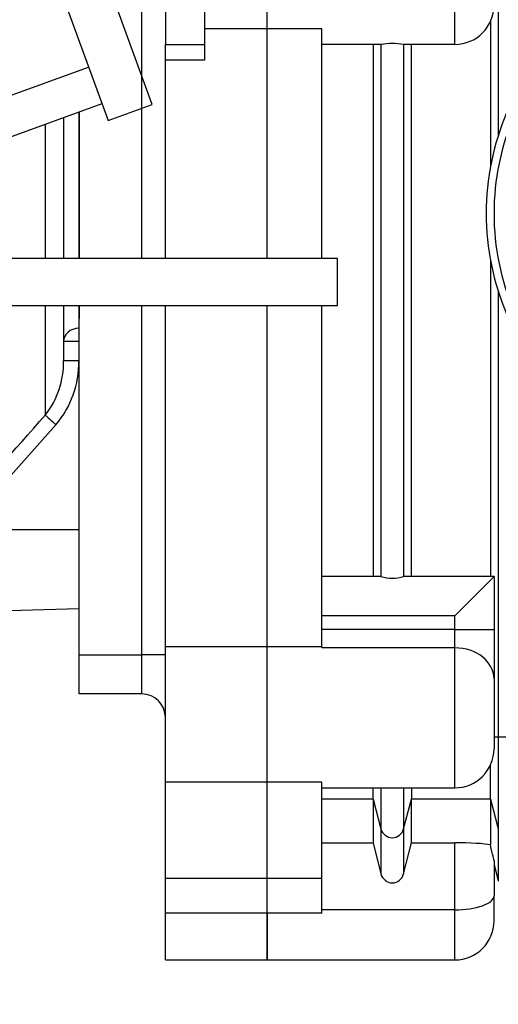
# Model space of a CAD drawing. Extents: x 0 to 295, y 0 to 416.
# Drawn here: x 132 to 138, y 305 to 317 of the extents above; entities that cross this region are included whole.
import ezdxf

# ---------------------------------------------------------------- set-up
doc = ezdxf.new("R2010")
doc.units = 0
doc.header["$LTSCALE"] = 10
doc.layers.get('DEFPOINTS').update_dxf_attribs({"linetype": 'CONTINUOUS'})
for name, color, linetype in [('18210012_CARCASA', 7, 'CONTINUOUS'), ('25210401_1_CUERP', 7, 'CONTINUOUS'), ('25613003_CUERPO_', 7, 'CONTINUOUS'), ('25613004_TAPA_AN', 7, 'CONTINUOUS'), ('61672000-01_SOPO', 7, 'CONTINUOUS'), ('61672000-02_BASE', 7, 'CONTINUOUS'), ('61672000-03_GOMA', 7, 'CONTINUOUS'), ('7', 5, 'CONTINUOUS')]:
    doc.layers.add(name, color=color, linetype=linetype)
doc.styles.add('ROMAND', font='romand')
doc.styles.add('ROMANS-3MM', font='romans.shx', dxfattribs={"width": 0.6, "height": 3})
doc.dimstyles.new('STANDARD$0', dxfattribs={"dimtxt": 3, "dimasz": 3.5, "dimexe": 0.8, "dimexo": 0.6, "dimgap": 0.9, "dimtad": 1, "dimdec": 4, "dimzin": 0, "dimdsep": 46, "dimtxsty": 'ROMAND', "dimcen": 0.09, "dimadec": 0, "dimazin": 0, "dimtfac": 1, "dimtdec": 4, "dimtmove": 0, "dimatfit": 3, "dimfxl": 0, "dimtolj": 1, "dimtzin": 0, "dimarcsym": 0})

# ---------------------------------------------------------------- blocks, each defined once
blk = doc.blocks.new('*D59')
at = {"layer": '7', "color": 0, "lineweight": -2}
for p, q in [((156.637, 310.141), (156.637, 290.274)), ((126.552, 290.874), (126.552, 291.874)), ((130.052, 291.074), (153.137, 291.074))]:
    blk.add_line(p, q, dxfattribs=at)
at = {"layer": '7', "color": 0}
for points in [[(130.052, 291.658), (130.052, 290.491), (126.552, 291.074)], [(153.137, 291.658), (153.137, 290.491), (156.637, 291.074)]]:
    blk.add_solid(points, dxfattribs=at)
at = {"layer": 'DEFPOINTS', "color": 0}
for p in [(156.637, 310.741), (156.637, 291.074), (126.552, 290.274)]:
    blk.add_point(p, dxfattribs=at)
at = {"layer": '7', "color": 0, "insert": (141.594, 293.474), "char_height": 3, "attachment_point": 5, "style": 'ROMANS-3MM'}
blk.add_mtext('\\A1;301', dxfattribs=at)
blk = doc.blocks.new('*D57')
at = {"layer": '7', "color": 0, "lineweight": -2}
for p, q in [((168.407, 327.901), (168.407, 331.401)), ((135.586, 324.401), (169.207, 324.401)), ((168.407, 324.401), (168.407, 315.741)), ((157.943, 315.741), (169.207, 315.741)), ((168.407, 312.241), (168.407, 308.741))]:
    blk.add_line(p, q, dxfattribs=at)
at = {"layer": '7', "color": 0}
for points in [[(167.823, 327.901), (168.99, 327.901), (168.407, 324.401)], [(167.823, 312.241), (168.99, 312.241), (168.407, 315.741)]]:
    blk.add_solid(points, dxfattribs=at)
at = {"layer": 'DEFPOINTS', "color": 0}
for p in [(134.986, 324.401), (157.343, 315.741), (168.407, 315.741)]:
    blk.add_point(p, dxfattribs=at)
at = {"layer": '7', "color": 0, "insert": (166.007, 320.071), "char_height": 3, "attachment_point": 5, "rotation": 90, "style": 'ROMANS-3MM'}
blk.add_mtext('\\A1;86.6', dxfattribs=at)
blk = doc.blocks.new('*D50')
at = {"layer": '7', "color": 0, "lineweight": -2}
for p, q in [((168.407, 327.901), (168.407, 331.401)), ((135.586, 324.401), (169.207, 324.401)), ((168.407, 324.401), (168.407, 315.741)), ((157.943, 315.741), (169.207, 315.741)), ((168.407, 312.241), (168.407, 308.741))]:
    blk.add_line(p, q, dxfattribs=at)
at = {"layer": '7', "color": 0}
for points in [[(167.823, 327.901), (168.99, 327.901), (168.407, 324.401)], [(167.823, 312.241), (168.99, 312.241), (168.407, 315.741)]]:
    blk.add_solid(points, dxfattribs=at)
at = {"layer": 'DEFPOINTS', "color": 0}
for p in [(134.986, 324.401), (157.343, 315.741), (168.407, 315.741)]:
    blk.add_point(p, dxfattribs=at)
at = {"layer": '7', "color": 0, "insert": (166.007, 320.071), "char_height": 3, "attachment_point": 5, "rotation": 90, "style": 'ROMANS-3MM'}
blk.add_mtext('\\A1;86.6', dxfattribs=at)
blk = doc.blocks.new('*D45')
at = {"layer": '7', "color": 0, "lineweight": -2}
for p, q in [((156.637, 310.141), (156.637, 290.274)), ((126.552, 290.874), (126.552, 291.874)), ((130.052, 291.074), (153.137, 291.074))]:
    blk.add_line(p, q, dxfattribs=at)
at = {"layer": '7', "color": 0}
for points in [[(130.052, 291.658), (130.052, 290.491), (126.552, 291.074)], [(153.137, 291.658), (153.137, 290.491), (156.637, 291.074)]]:
    blk.add_solid(points, dxfattribs=at)
at = {"layer": 'DEFPOINTS', "color": 0}
for p in [(156.637, 310.741), (156.637, 291.074), (126.552, 290.274)]:
    blk.add_point(p, dxfattribs=at)
at = {"layer": '7', "color": 0, "insert": (141.594, 293.474), "char_height": 3, "attachment_point": 5, "style": 'ROMANS-3MM'}
blk.add_mtext('\\A1;301', dxfattribs=at)

msp = doc.modelspace()

# ---------------------------------------------------------------- linework, layer by layer
at = {"layer": '18210012_CARCASA', "color": 7, "linetype": 'Continuous'}
for p, q in [((132.801678, 316.062021), (132.801678, 314.264171)), ((132.801678, 316.062021), (132.801678, 314.264171)), ((132.996443, 316.132909), (132.996443, 314.264171)), ((132.996443, 316.132909), (132.996443, 314.264171)), ((133.001678, 316.134815), (133.001678, 314.264171)), ((133.001678, 316.134815), (133.001678, 314.264171)), ((132.567364, 315.976737), (132.567364, 314.264171)), ((132.567364, 315.976737), (132.567364, 314.264171)), ((132.567364, 313.664171), (132.567364, 312.263624)), ((132.567364, 313.664171), (132.567364, 312.263624)), ((132.801678, 313.664171), (132.801678, 312.958078)), ((132.801678, 313.664171), (132.801678, 312.958078)), ((132.996443, 313.664171), (132.996443, 313.373834)), ((132.996443, 313.664171), (132.996443, 313.373834)), ((133.001678, 313.664171), (133.001678, 313.499711)), ((133.001678, 313.664171), (133.001678, 313.499711)), ((132.996443, 313.373834), (133.001678, 313.373911)), ((132.996443, 313.373834), (133.001678, 313.373911)), ((132.996443, 313.204372), (132.801678, 313.204372)), ((132.996443, 313.204372), (132.801678, 313.204372)), ((133.001678, 313.204448), (132.996443, 313.204372)), ((133.001678, 313.204448), (132.996443, 313.204372)), ((132.996443, 313.204372), (132.996443, 312.958078)), ((132.996443, 313.204372), (132.996443, 312.958078)), ((132.996443, 312.958078), (132.801678, 312.958078)), ((132.996443, 312.958078), (132.801678, 312.958078)), ((132.70355, 312.140885), (131.511453, 310.800554)), ((132.70355, 312.140885), (131.511453, 310.800554)), ((131.511453, 310.800554), (133.001678, 310.800554)), ((131.511453, 310.800554), (133.001678, 310.800554)), ((130.872989, 309.735647), (133.001678, 309.791389)), ((130.872989, 309.735647), (133.001678, 309.791389))]:
    msp.add_line(p, q, dxfattribs=at)
for centre, radius, start, end in [((131.717419, 312.937159), 1.084461, 321.6050728, 1.1052873), ((131.717419, 312.937159), 1.084461, 321.6050728, 1.1052873), ((131.761745, 312.939526), 1.234837, 319.7023974, 0.8608545), ((131.761745, 312.939526), 1.234837, 319.7023974, 0.8608545), ((1.8178, 427.598273), 174.348874, 317.99558208, 318.58437077), ((1.8178, 427.598273), 174.348874, 317.99558208, 318.58437077)]:
    msp.add_arc(centre, radius, start, end, dxfattribs=at)
for centre, major_axis, ratio, start_param, end_param in [((133.001678, 313.204372), (-0.2, 0), 0.847602712, 4.738568919, 6.283185307), ((133.001678, 313.204372), (-0.2, 0), 0.847602712, 4.738568919, 6.283185307), ((133.001678, 313.204372), (-0.0029, 0.199979), 0.026174199, 0.559345226, 1.570416782), ((133.001678, 313.204372), (-0.0029, 0.199979), 0.026174199, 0.559345226, 1.570416782), ((132.708785, 312.140885), (-0.150192, 0.132069), 0.017289185, 0.358964581, 1.551137181), ((132.708785, 312.140885), (-0.150192, 0.132069), 0.017289185, 0.358964581, 1.551137181)]:
    msp.add_ellipse(centre, major_axis=major_axis, ratio=ratio, start_param=start_param, end_param=end_param, dxfattribs=at)
at = {"layer": '25210401_1_CUERP', "color": 7, "linetype": 'Continuous'}
for radius in [3.3, 3.3, 3.2, 3.2]:
    msp.add_arc((141.501678, 314.840554), radius, 134.2162515, 225.7837485, dxfattribs=at)
at = {"layer": '25613003_CUERPO_', "color": 7, "linetype": 'Continuous'}
for p, q in [((138.356627, 327.754522), (138.356627, 315.839879)), ((138.356627, 327.754522), (138.356627, 315.839879)), ((137.801678, 317.000554), (137.801678, 319.000554)), ((137.801678, 317.000554), (137.801678, 319.000554)), ((135.401678, 317.200554), (135.401678, 318.800554)), ((135.401678, 317.200554), (135.401678, 318.800554)), ((136.101678, 317.200554), (135.401678, 317.200554)), ((136.101678, 317.200554), (135.401678, 317.200554)), ((135.401678, 314.264171), (135.401678, 317.200554)), ((135.401678, 314.264171), (135.401678, 317.200554)), ((136.101678, 314.264171), (136.101678, 317.200554)), ((136.101678, 314.264171), (136.101678, 317.200554)), ((138.256068, 317.291915), (138.256068, 315.437222)), ((138.256068, 317.291915), (138.256068, 315.437222)), ((136.848266, 317.000554), (136.101678, 317.000554)), ((136.848266, 317.000554), (136.101678, 317.000554)), ((136.756068, 317.000554), (136.756068, 310.200554)), ((136.756068, 317.000554), (136.756068, 310.200554)), ((136.856627, 317.001058), (136.856627, 310.199546)), ((136.856627, 317.001058), (136.856627, 310.199546)), ((137.14673, 317.001058), (137.14673, 310.199546)), ((137.14673, 317.001058), (137.14673, 310.199546)), ((137.801678, 317.000554), (137.155091, 317.000554)), ((137.801678, 317.000554), (137.155091, 317.000554)), ((137.247289, 310.200554), (137.247289, 317.000554)), ((137.247289, 310.200554), (137.247289, 317.000554)), ((138.256068, 314.243887), (138.256068, 310.200554)), ((138.256068, 314.243887), (138.256068, 310.200554)), ((138.356627, 313.841229), (138.356627, 308.152048)), ((138.356627, 313.841229), (138.356627, 308.152048)), ((135.401678, 309.300554), (135.401678, 313.664171)), ((135.401678, 309.300554), (135.401678, 313.664171)), ((136.101678, 309.301642), (136.101678, 313.664171)), ((136.101678, 309.301642), (136.101678, 313.664171)), ((136.848266, 310.200554), (136.101678, 310.200554)), ((136.848266, 310.200554), (136.101678, 310.200554)), ((138.301678, 310.200554), (137.155091, 310.200554)), ((138.301678, 310.200554), (137.155091, 310.200554)), ((137.801678, 309.700554), (138.301678, 310.200554)), ((137.801678, 309.700554), (138.301678, 310.200554)), ((138.301678, 310.200554), (138.301678, 309.525249)), ((138.301678, 310.200554), (138.301678, 309.525249)), ((137.801678, 309.700554), (136.101678, 309.700554)), ((137.801678, 309.700554), (136.101678, 309.700554)), ((137.801678, 309.525249), (137.801678, 309.700554)), ((137.801678, 309.525249), (137.801678, 309.700554)), ((137.801678, 309.525249), (136.101678, 309.525249)), ((137.801678, 309.525249), (136.101678, 309.525249)), ((137.801678, 309.525249), (138.301678, 309.525249)), ((137.801678, 309.288781), (137.801678, 309.525249)), ((137.801678, 309.525249), (138.301678, 309.525249)), ((137.801678, 309.288781), (137.801678, 309.525249)), ((138.301678, 309.525249), (138.301678, 308.894668)), ((138.301678, 309.525249), (138.301678, 308.894668)), ((136.101678, 309.300554), (135.401678, 309.300554)), ((135.401678, 307.574626), (135.401678, 309.300554)), ((136.101678, 309.300554), (135.401678, 309.300554)), ((135.401678, 307.574626), (135.401678, 309.300554)), ((136.101678, 309.301642), (136.101678, 309.288781)), ((136.101678, 309.301642), (136.101678, 309.288781)), ((137.801678, 309.288781), (136.101678, 309.288781)), ((137.801678, 309.288781), (136.101678, 309.288781)), ((137.801678, 307.500554), (137.801678, 309.288781)), ((137.801678, 307.500554), (137.801678, 309.288781)), ((138.301678, 308.894668), (138.301678, 308.000554)), ((138.301678, 308.894668), (138.301678, 308.000554)), ((138.301678, 308.152048), (138.356627, 308.152048)), ((138.301678, 308.152048), (138.356627, 308.152048)), ((138.356627, 308.152048), (138.356627, 306.974807)), ((138.356627, 308.152048), (138.64673, 308.152048)), ((138.356627, 308.152048), (138.356627, 306.974807)), ((138.356627, 308.152048), (138.64673, 308.152048)), ((138.256068, 307.355093), (138.256068, 307.791915)), ((138.256068, 307.355093), (138.256068, 307.791915)), ((136.101678, 307.574626), (135.401678, 307.574626)), ((135.401678, 306.343677), (135.401678, 307.574626)), ((136.101678, 307.574626), (135.401678, 307.574626)), ((135.401678, 306.343677), (135.401678, 307.574626)), ((136.101678, 306.343677), (136.101678, 307.574626)), ((136.101678, 306.343677), (136.101678, 307.574626)), ((136.101678, 307.500554), (137.801678, 307.500554)), ((136.101678, 307.500554), (137.801678, 307.500554)), ((136.756068, 307.355093), (136.756068, 307.500554)), ((136.756068, 307.355093), (136.756068, 307.500554)), ((136.856627, 307.500554), (136.856627, 306.974807)), ((136.856627, 307.500554), (136.856627, 306.974807)), ((137.14673, 307.500554), (137.14673, 306.974807)), ((137.14673, 307.500554), (137.14673, 306.974807)), ((137.247289, 307.500554), (137.247289, 307.355093)), ((137.247289, 307.500554), (137.247289, 307.355093)), ((136.756068, 307.355093), (136.101678, 307.355093)), ((136.756068, 307.355093), (136.101678, 307.355093)), ((136.756068, 307.355093), (136.856627, 306.974807)), ((136.756068, 307.355093), (136.756068, 306.798903)), ((136.756068, 307.355093), (136.856627, 306.974807)), ((136.756068, 307.355093), (136.756068, 306.798903)), ((137.14673, 306.974807), (137.247289, 307.355093)), ((137.14673, 306.974807), (137.247289, 307.355093)), ((137.247289, 306.798903), (137.247289, 307.355093)), ((138.256068, 307.355093), (137.247289, 307.355093)), ((137.247289, 306.798903), (137.247289, 307.355093)), ((138.256068, 307.355093), (137.247289, 307.355093)), ((138.256068, 307.355093), (138.256068, 306.770649)), ((138.256068, 307.355093), (138.356627, 306.974807)), ((138.256068, 307.355093), (138.256068, 306.770649)), ((138.256068, 307.355093), (138.356627, 306.974807)), ((136.856627, 306.974807), (136.856627, 306.40239)), ((136.856627, 306.974807), (136.856627, 306.40239)), ((137.14673, 306.974807), (137.14673, 306.40239)), ((137.14673, 306.974807), (137.14673, 306.40239)), ((138.356627, 306.974807), (138.356627, 306.314268)), ((138.356627, 306.974807), (138.356627, 306.314268)), ((136.101678, 306.798903), (136.756068, 306.798903)), ((136.101678, 306.798903), (136.756068, 306.798903)), ((136.756068, 306.798903), (136.856627, 306.40239)), ((136.756068, 306.798903), (136.856627, 306.40239)), ((137.14673, 306.40239), (137.247289, 306.798903)), ((137.14673, 306.40239), (137.247289, 306.798903)), ((137.247289, 306.798903), (137.801678, 306.798903)), ((137.247289, 306.798903), (137.801678, 306.798903)), ((137.801678, 305.942186), (137.801678, 306.798903)), ((137.801678, 305.942186), (137.801678, 306.798903)), ((138.301678, 306.570571), (138.301678, 306.12137)), ((138.301678, 306.570571), (138.301678, 306.12137)), ((138.301678, 306.522067), (138.356627, 306.314268)), ((138.301678, 306.522067), (138.356627, 306.314268)), ((138.301678, 306.518364), (138.356627, 306.309771)), ((138.301678, 306.518364), (138.356627, 306.309771)), ((136.101678, 306.343677), (135.401678, 306.343677)), ((135.401678, 305.900554), (135.401678, 306.343677)), ((136.101678, 306.343677), (135.401678, 306.343677)), ((135.401678, 305.900554), (135.401678, 306.343677)), ((136.101678, 305.900554), (136.101678, 306.343677)), ((136.101678, 305.900554), (136.101678, 306.343677)), ((138.356627, 306.314268), (138.356627, 306.309771)), ((138.356627, 306.314268), (138.356627, 306.309771)), ((138.301678, 305.800554), (138.301678, 306.12137)), ((138.301678, 305.800554), (138.301678, 306.12137)), ((136.101678, 305.900554), (135.401678, 305.900554)), ((135.401678, 305.300554), (135.401678, 305.900554)), ((136.101678, 305.900554), (135.401678, 305.900554)), ((135.401678, 305.300554), (135.401678, 305.900554)), ((137.801678, 305.942186), (136.101678, 305.942186)), ((137.801678, 305.942186), (136.101678, 305.942186)), ((137.801678, 305.300554), (137.801678, 305.942186)), ((137.801678, 305.300554), (137.801678, 305.942186)), ((135.401678, 305.300554), (137.801678, 305.300554)), ((135.401678, 305.300554), (137.801678, 305.300554))]:
    msp.add_line(p, q, dxfattribs=at)
for centre, radius, start, end in [((137.801678, 317.500554), 0.5, 270, 0), ((137.801678, 317.500554), 0.5, 270, 0), ((137.001678, 315.938789), 1.072127, 82.2244112, 97.7755888), ((137.001678, 315.938789), 1.072127, 82.2244112, 97.7755888), ((137.001678, 310.71552), 0.535975, 254.2981517, 285.7018483), ((137.001678, 310.71552), 0.535975, 254.2981517, 285.7018483), ((137.801678, 308.000554), 0.5, 270, 0), ((137.801678, 308.000554), 0.5, 270, 0), ((137.801678, 305.800554), 0.5, 270, 0), ((137.801678, 305.800554), 0.5, 270, 0)]:
    msp.add_arc(centre, radius, start, end, dxfattribs=at)
for centre, major_axis, ratio, start_param, end_param in [((136.848266, 318.000554), (0, -1), 0.263423438, 0, 0.031743738), ((136.848266, 318.000554), (0, -1), 0.263423438, 0, 0.031743738), ((137.155091, 318.000554), (0, 1), 0.263423438, 3.109848916, 3.141592654), ((137.155091, 318.000554), (0, 1), 0.263423438, 3.109848916, 3.141592654), ((136.848266, 309.700554), (0, -0.5), 0.263423436, 3.078073135, 3.141592654), ((136.848266, 309.700554), (0, -0.5), 0.263423436, 3.078073135, 3.141592654), ((137.155091, 309.700554), (0, -0.5), 0.263423436, 3.141592654, 3.205112172), ((137.155091, 309.700554), (0, -0.5), 0.263423436, 3.141592654, 3.205112172), ((137.801678, 308.894668), (-0.5, 0), 0.788226982, 3.141592654, 4.71238898), ((137.801678, 308.894668), (-0.5, 0), 0.788226982, 3.141592654, 4.71238898), ((137.001678, 307.012872), (-0.15, 0), 0.996194698, 0.257572042, 2.884020612), ((137.001678, 307.012872), (-0.15, 0), 0.996194698, 0.257572042, 2.884020612), ((137.801678, 306.750418), (-0.5, 0), 0.096969649, 3.572040603, 4.71238898), ((137.801678, 306.750418), (-0.5, 0), 0.096969649, 3.572040603, 4.71238898), ((137.801678, 308.542118), (0.499867, -1.972141), 0.005856778, 0.023102837, 0.453550786), ((137.801678, 308.542118), (0.499867, -1.972141), 0.005856778, 0.023102837, 0.453550786), ((137.001678, 306.442079), (0, 0.155806), 0.962738743, 1.828368368, 4.454816939), ((137.001678, 306.442079), (0, 0.155806), 0.962738743, 1.828368368, 4.454816939), ((137.801678, 306.12137), (-0.5, 0), 0.35836795, 1.570796327, 3.141592654), ((137.801678, 306.12137), (-0.5, 0), 0.35836795, 1.570796327, 3.141592654)]:
    msp.add_ellipse(centre, major_axis=major_axis, ratio=ratio, start_param=start_param, end_param=end_param, dxfattribs=at)
at = {"layer": '25613004_TAPA_AN', "color": 7, "linetype": 'Continuous'}
for p, q in [((133.801678, 314.264171), (133.801678, 324.268902)), ((133.801678, 314.264171), (133.801678, 324.268902)), ((134.101678, 319.000554), (134.101678, 317.000554)), ((134.101678, 319.000554), (134.101678, 317.000554)), ((134.601678, 318.800554), (134.601678, 317.200554)), ((134.601678, 318.800554), (134.601678, 317.200554)), ((135.401678, 317.200554), (135.401678, 318.800554)), ((135.401678, 317.200554), (135.401678, 318.800554)), ((134.601678, 317.200554), (134.601678, 316.800554)), ((135.401678, 317.200554), (134.601678, 317.200554)), ((134.601678, 317.200554), (134.601678, 316.800554)), ((135.401678, 317.200554), (134.601678, 317.200554)), ((135.401678, 314.264171), (135.401678, 317.200554)), ((135.401678, 314.264171), (135.401678, 317.200554)), ((134.101678, 316.800554), (134.101678, 317.000554)), ((134.101678, 317.000554), (134.601678, 317.000554)), ((134.101678, 316.800554), (134.101678, 317.000554)), ((134.101678, 317.000554), (134.601678, 317.000554)), ((134.601678, 316.800554), (134.101678, 316.800554)), ((134.601678, 316.800554), (134.101678, 316.800554)), ((134.101678, 314.264171), (134.101678, 316.800554)), ((134.101678, 314.264171), (134.101678, 316.800554)), ((133.801678, 309.200554), (133.801678, 313.664171)), ((133.801678, 309.200554), (133.801678, 313.664171)), ((134.101678, 309.300554), (134.101678, 313.664171)), ((134.101678, 309.300554), (134.101678, 313.664171)), ((135.401678, 309.300554), (135.401678, 313.664171)), ((135.401678, 309.300554), (135.401678, 313.664171)), ((133.001678, 309.200554), (133.001678, 313.499711)), ((133.001678, 309.200554), (133.001678, 313.499711)), ((134.101678, 307.574626), (134.101678, 309.300554)), ((135.401678, 309.300554), (134.101678, 309.300554)), ((134.101678, 307.574626), (134.101678, 309.300554)), ((135.401678, 309.300554), (134.101678, 309.300554)), ((135.401678, 307.574626), (135.401678, 309.300554)), ((135.401678, 307.574626), (135.401678, 309.300554)), ((133.001678, 308.700554), (133.001678, 309.200554)), ((133.001678, 309.200554), (133.801678, 309.200554)), ((133.001678, 308.700554), (133.001678, 309.200554)), ((133.001678, 309.200554), (133.801678, 309.200554)), ((133.801678, 308.700554), (133.801678, 309.200554)), ((134.101678, 309.200554), (133.801678, 309.200554)), ((133.801678, 308.700554), (133.801678, 309.200554)), ((134.101678, 309.200554), (133.801678, 309.200554)), ((133.801678, 308.700554), (133.001678, 308.700554)), ((133.801678, 308.700554), (133.001678, 308.700554)), ((134.101678, 306.343677), (134.101678, 307.574626)), ((135.401678, 307.574626), (134.101678, 307.574626)), ((134.101678, 306.343677), (134.101678, 307.574626)), ((135.401678, 307.574626), (134.101678, 307.574626)), ((135.401678, 306.343677), (135.401678, 307.574626)), ((135.401678, 306.343677), (135.401678, 307.574626)), ((134.101678, 305.900554), (134.101678, 306.343677)), ((135.401678, 306.343677), (134.101678, 306.343677)), ((134.101678, 305.900554), (134.101678, 306.343677)), ((135.401678, 306.343677), (134.101678, 306.343677)), ((135.401678, 305.900554), (135.401678, 306.343677)), ((135.401678, 305.900554), (135.401678, 306.343677)), ((134.101678, 305.300554), (134.101678, 305.900554)), ((135.401678, 305.900554), (134.101678, 305.900554)), ((134.101678, 305.300554), (134.101678, 305.900554)), ((135.401678, 305.900554), (134.101678, 305.900554)), ((135.401678, 305.900554), (135.401678, 305.300554)), ((135.401678, 305.900554), (135.401678, 305.300554)), ((134.101678, 305.300554), (135.401678, 305.300554)), ((134.101678, 305.300554), (135.401678, 305.300554))]:
    msp.add_line(p, q, dxfattribs=at)
msp.add_arc((133.801678, 308.400554), 0.3, 0, 90, dxfattribs=at)
msp.add_arc((133.801678, 308.400554), 0.3, 0, 90, dxfattribs=at)
at = {"layer": '61672000-01_SOPO', "color": 7, "linetype": 'Continuous'}
for p, q in [((133.932789, 316.232245), (132.291163, 320.742574)), ((131.727348, 320.537362), (133.368973, 316.027033)), ((133.368973, 316.027033), (133.932789, 316.232245))]:
    msp.add_line(p, q, dxfattribs=at)
at = {"layer": '61672000-02_BASE', "color": 7, "linetype": 'Continuous'}
for p, q in [((136.301678, 314.264171), (129.641927, 314.264171)), ((136.301678, 313.664171), (136.301678, 314.264171)), ((129.641927, 313.664171), (136.301678, 313.664171))]:
    msp.add_line(p, q, dxfattribs=at)
at = {"layer": '61672000-03_GOMA', "color": 7, "linetype": 'Continuous'}
for p, q in [((128.891741, 315.171009), (133.120358, 316.710099)), ((133.291368, 316.240253), (129.062751, 314.701162))]:
    msp.add_line(p, q, dxfattribs=at)

# ---------------------------------------------------------------- dimensions: what is measured, and where the dimension line sits
at = {"layer": '7'}
for picture in ['*D57', '*D50']:
    dim = msp.add_linear_dim(base=(168.40674, 315.740554), p1=(134.986099, 324.400554), p2=(157.343081, 315.740554), angle=90, dimstyle='STANDARD$0', override={"dimdec": 1, "dimlfac": 10, "dimtxsty": 'ROMANS-3MM'}, dxfattribs=at)
    dim.commit()
    dim.dimension.update_dxf_attribs({"geometry": picture, "text_midpoint": (166.00674, 320.070554)})
for picture in ['*D59', '*D45']:
    dim = msp.add_linear_dim(base=(156.636678, 291.074435), p1=(126.551678, 290.274435), p2=(156.636678, 310.740554), dimstyle='STANDARD$0', override={"dimdec": 0, "dimlfac": 10, "dimtxsty": 'ROMANS-3MM'}, dxfattribs=at)
    dim.commit()
    dim.dimension.update_dxf_attribs({"geometry": picture, "text_midpoint": (141.594178, 293.474435)})

doc.saveas('drawing.dxf')
